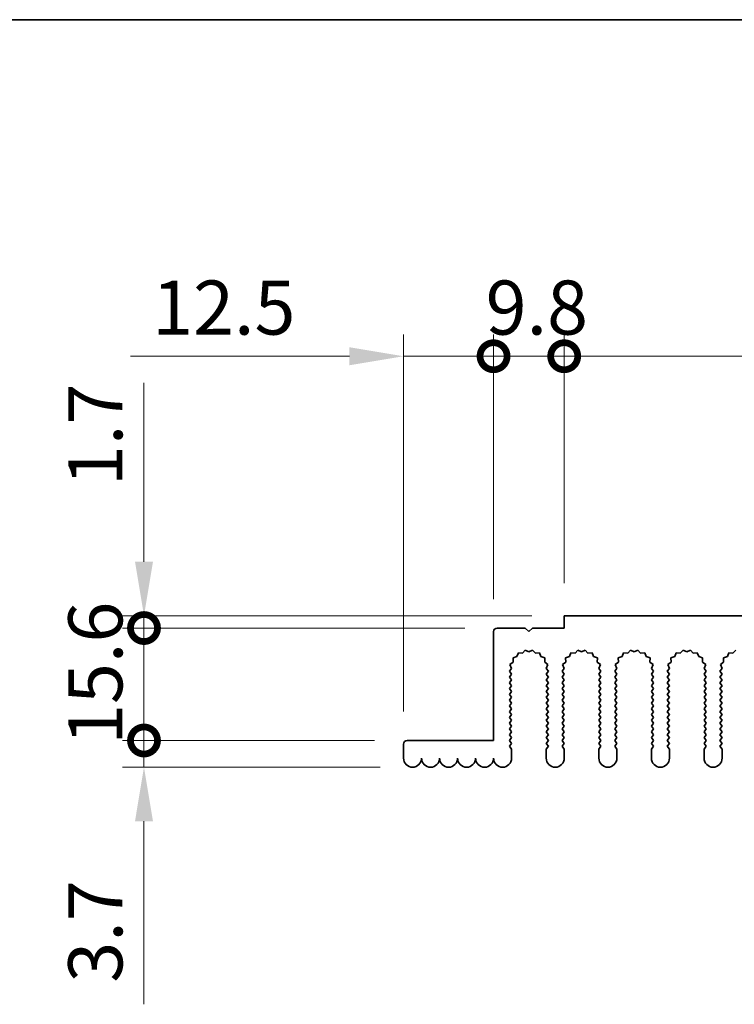
# Model space of a CAD drawing. Units: millimetres. Extents: x 0 to 8642, y 0 to 1405.
# Drawn here: x 4131 to 4230, y 706 to 843 of the extents above; entities that cross this region are included whole.
import ezdxf

# ---------------------------------------------------------------- set-up
doc = ezdxf.new("R2010")
doc.units = ezdxf.units.MM
doc.header["$LTSCALE"] = 5
doc.layers.get('Defpoints').update_dxf_attribs({"lineweight": 25})
for name, color, linetype, lineweight in [('Border (ISO)', 7, 'Continuous', 35), ('Dimension (ISO)', 7, 'Continuous', 18), ('Dimension (ISO) @ 1', 7, 'Continuous', 18), ('Visible (ISO)', 7, 'Continuous', 35)]:
    doc.layers.add(name, color=color, linetype=linetype, lineweight=lineweight)
doc.styles.add('Note Text (TK)', font='MS PGothic.ttf')
doc.dimstyles.new('Default - Method 1b (TK)', dxfattribs={"dimscale": 5, "dimtxt": 2.5, "dimasz": 2.5, "dimexe": 1, "dimexo": 1.5, "dimgap": 1, "dimtad": 1, "dimtoh": 1, "dimrnd": 1e-08, "dimdsep": 46, "dimtxsty": 'Note Text (TK)', "dimcen": 0.09, "dimdle": 5, "dimclrd": 100, "dimclre": 100, "dimclrt": 7, "dimadec": 1, "dimazin": 1, "dimtfac": 1, "dimtmove": 0, "dimatfit": 3, "dimfxl": 0, "dimtolj": 1, "dimlwd": -1, "dimlwe": -1, "dimarcsym": 0})

# ---------------------------------------------------------------- blocks, each defined once
blk = doc.blocks.new('図面枠 tk図枠')
at = {"layer": 'Border (ISO)'}
blk.add_line((14.5, 289), (405.5, 289), dxfattribs=at)
blk = doc.blocks.new('_DotSmall')
at = {"color": 0, "linetype": 'ByBlock', "const_width": 0.5}
blk.add_lwpolyline([(-0.0625, 0, 1), (0.0625, 0, 1)], format="xyb", close=True, dxfattribs=at)
blk = doc.blocks.new('*D63')
at = {"layer": 'Defpoints', "color": 0, "transparency": 16777216}
for p in [(4196.7, 796.32), (4196.7, 758.12), (4184.2, 742.52)]:
    blk.add_point(p, dxfattribs=at)
at = {"layer": 'Dimension (ISO)', "color": 100, "transparency": 16777216}
for p, q in [((4184.2, 747.02), (4184.2, 799.32)), ((4196.7, 762.62), (4196.7, 799.32)), ((4176.7, 796.32), (4146.33, 796.32)), ((4196.7, 796.32), (4184.2, 796.32)), ((4196.7, 796.32), (4211.7, 796.32))]:
    blk.add_line(p, q, dxfattribs=at)
blk.add_solid([(4176.7, 797.57), (4176.7, 795.07), (4184.2, 796.32)], dxfattribs=at)
at = {"layer": 'Dimension (ISO)', "color": 100, "transparency": 16777216, "xscale": 7.5, "yscale": 7.5, "zscale": 7.5, "rotation": 180}
blk.add_blockref('_DotSmall', (4196.7, 796.32), dxfattribs=at)
at = {"layer": 'Dimension (ISO)', "color": 7, "transparency": 16777216, "insert": (4149.33, 803.07), "char_height": 7.5, "attachment_point": 4, "style": 'Note Text (TK)'}
blk.add_mtext('\\A1;12.5', dxfattribs=at)
blk = doc.blocks.new('*D64')
at = {"layer": 'Defpoints', "color": 0, "transparency": 16777216}
for p in [(4206.5, 796.32), (4206.5, 760.32), (4196.7, 758.12)]:
    blk.add_point(p, dxfattribs=at)
at = {"layer": 'Dimension (ISO)', "color": 100, "transparency": 16777216}
for p, q in [((4196.7, 762.62), (4196.7, 799.32)), ((4206.5, 764.82), (4206.5, 799.32)), ((4196.7, 796.32), (4206.5, 796.32))]:
    blk.add_line(p, q, dxfattribs=at)
at = {"layer": 'Dimension (ISO)', "color": 100, "transparency": 16777216, "xscale": 7.5, "yscale": 7.5, "zscale": 7.5, "rotation": 180}
blk.add_blockref('_DotSmall', (4196.7, 796.32), dxfattribs=at)
at = {"layer": 'Dimension (ISO)', "color": 100, "transparency": 16777216, "xscale": 7.5, "yscale": 7.5, "zscale": 7.5}
blk.add_blockref('_DotSmall', (4206.5, 796.32), dxfattribs=at)
at = {"layer": 'Dimension (ISO)', "color": 7, "transparency": 16777216, "insert": (4195.6, 803.07), "char_height": 7.5, "attachment_point": 4, "style": 'Note Text (TK)'}
blk.add_mtext('\\A1;9.8', dxfattribs=at)
blk = doc.blocks.new('*D65')
at = {"layer": 'Defpoints', "color": 0, "transparency": 16777216}
for p in [(4386.5, 796.32), (4206.5, 760.32), (4386.5, 760.32)]:
    blk.add_point(p, dxfattribs=at)
at = {"layer": 'Dimension (ISO)', "color": 100, "transparency": 16777216}
for p, q in [((4206.5, 764.82), (4206.5, 799.32)), ((4386.5, 764.82), (4386.5, 799.32)), ((4206.5, 796.32), (4386.5, 796.32))]:
    blk.add_line(p, q, dxfattribs=at)
at = {"layer": 'Dimension (ISO)', "color": 100, "transparency": 16777216, "xscale": 7.5, "yscale": 7.5, "zscale": 7.5, "rotation": 180}
blk.add_blockref('_DotSmall', (4206.5, 796.32), dxfattribs=at)
at = {"layer": 'Dimension (ISO)', "color": 100, "transparency": 16777216, "xscale": 7.5, "yscale": 7.5, "zscale": 7.5}
blk.add_blockref('_DotSmall', (4386.5, 796.32), dxfattribs=at)
at = {"layer": 'Dimension (ISO)', "color": 7, "transparency": 16777216, "insert": (4289.12, 803.07), "char_height": 7.5, "attachment_point": 4, "style": 'Note Text (TK)'}
blk.add_mtext('\\A1;180', dxfattribs=at)
blk = doc.blocks.new('*D48')
at = {"layer": 'Defpoints', "color": 0, "transparency": 16777216}
for p in [(4184.7, 743.02), (4148.2, 739.32), (4185.45, 739.32)]:
    blk.add_point(p, dxfattribs=at)
at = {"layer": 'Dimension (ISO)', "color": 100, "transparency": 16777216}
for p, q in [((4148.2, 743.02), (4148.2, 750.52)), ((4180.2, 743.02), (4145.2, 743.02)), ((4148.2, 743.02), (4148.2, 739.32)), ((4180.95, 739.32), (4145.2, 739.32)), ((4148.2, 731.82), (4148.2, 706.43))]:
    blk.add_line(p, q, dxfattribs=at)
blk.add_solid([(4146.95, 731.82), (4149.45, 731.82), (4148.2, 739.32)], dxfattribs=at)
at = {"layer": 'Dimension (ISO)', "color": 100, "transparency": 16777216, "xscale": 7.5, "yscale": 7.5, "zscale": 7.5, "rotation": 270}
blk.add_blockref('_DotSmall', (4148.2, 743.02), dxfattribs=at)
at = {"layer": 'Dimension (ISO)', "color": 7, "transparency": 16777216, "insert": (4141.45, 709.43), "char_height": 7.5, "attachment_point": 4, "rotation": 90, "style": 'Note Text (TK)'}
blk.add_mtext('\\A1;3.7', dxfattribs=at)
blk = doc.blocks.new('*D49')
at = {"layer": 'Defpoints', "color": 0, "transparency": 16777216}
for p in [(4197.2, 758.62), (4148.2, 743.02), (4184.7, 743.02)]:
    blk.add_point(p, dxfattribs=at)
at = {"layer": 'Dimension (ISO)', "color": 100, "transparency": 16777216}
for p, q in [((4192.7, 758.62), (4145.2, 758.62)), ((4148.2, 758.62), (4148.2, 743.02)), ((4180.2, 743.02), (4145.2, 743.02))]:
    blk.add_line(p, q, dxfattribs=at)
at = {"layer": 'Dimension (ISO)', "color": 100, "transparency": 16777216, "xscale": 7.5, "yscale": 7.5, "zscale": 7.5}
for p, rotation in [((4148.2, 758.62), 90), ((4148.2, 743.02), 270)]:
    blk.add_blockref('_DotSmall', p, dxfattribs=dict(at, rotation=rotation))
at = {"layer": 'Dimension (ISO)', "color": 7, "transparency": 16777216, "insert": (4141.45, 742.4), "char_height": 7.5, "attachment_point": 4, "rotation": 90, "style": 'Note Text (TK)'}
blk.add_mtext('\\A1;15.6', dxfattribs=at)
blk = doc.blocks.new('*D50')
at = {"layer": 'Defpoints', "color": 0, "transparency": 16777216}
for p in [(4206.5, 760.32), (4148.2, 758.62), (4197.2, 758.62)]:
    blk.add_point(p, dxfattribs=at)
at = {"layer": 'Dimension (ISO)', "color": 100, "transparency": 16777216}
for p, q in [((4148.2, 767.82), (4148.2, 792.61)), ((4202, 760.32), (4145.2, 760.32)), ((4148.2, 758.62), (4148.2, 760.32)), ((4192.7, 758.62), (4145.2, 758.62)), ((4148.2, 758.62), (4148.2, 743.62))]:
    blk.add_line(p, q, dxfattribs=at)
blk.add_solid([(4146.95, 767.82), (4149.45, 767.82), (4148.2, 760.32)], dxfattribs=at)
at = {"layer": 'Dimension (ISO)', "color": 100, "transparency": 16777216, "xscale": 7.5, "yscale": 7.5, "zscale": 7.5, "rotation": 90}
blk.add_blockref('_DotSmall', (4148.2, 758.62), dxfattribs=at)
at = {"layer": 'Dimension (ISO)', "color": 7, "transparency": 16777216, "insert": (4141.45, 778.32), "char_height": 7.5, "attachment_point": 4, "rotation": 90, "style": 'Note Text (TK)'}
blk.add_mtext('\\A1;1.7', dxfattribs=at)

msp = doc.modelspace()

# ---------------------------------------------------------------- linework, layer by layer
at = {"layer": 'Visible (ISO)'}
for p, q in [((4206.5038, 760.3165), (4386.5038, 760.3165)), ((4206.5038, 758.6165), (4206.5038, 760.3165)), ((4196.7038, 743.0165), (4196.7038, 758.1165)), ((4197.2038, 758.6165), (4201.1038, 758.6165)), ((4201.1038, 758.6165), (4201.6038, 758.1165)), ((4201.6038, 758.1165), (4202.1038, 758.6165)), ((4202.1038, 758.6165), (4206.5038, 758.6165)), ((4201.0913, 755.5674), (4200.7092, 755.1435)), ((4201.6038, 755.3165), (4201.0913, 755.5674)), ((4202.1164, 755.5674), (4201.6038, 755.3165)), ((4202.4984, 755.1435), (4202.1164, 755.5674)), ((4208.3913, 755.5674), (4208.0092, 755.1435)), ((4208.9038, 755.3165), (4208.3913, 755.5674)), ((4209.4164, 755.5674), (4208.9038, 755.3165)), ((4209.7984, 755.1435), (4209.4164, 755.5674)), ((4215.6913, 755.5674), (4215.3092, 755.1435)), ((4216.2038, 755.3165), (4215.6913, 755.5674)), ((4216.7164, 755.5674), (4216.2038, 755.3165)), ((4217.0984, 755.1435), (4216.7164, 755.5674)), ((4222.9913, 755.5674), (4222.6092, 755.1435)), ((4223.5038, 755.3165), (4222.9913, 755.5674)), ((4224.0164, 755.5674), (4223.5038, 755.3165)), ((4224.3984, 755.1435), (4224.0164, 755.5674)), ((4230.2913, 755.5674), (4229.9092, 755.1435)), ((4199.4172, 753.9058), (4198.9773, 753.5423)), ((4199.9436, 754.6496), (4199.3999, 754.4762)), ((4199.3999, 754.4762), (4199.4172, 753.9058)), ((4200.1401, 755.1853), (4199.9436, 754.6496)), ((4200.7092, 755.1435), (4200.1401, 755.1853)), ((4203.0676, 755.1853), (4202.4984, 755.1435)), ((4203.2641, 754.6496), (4203.0676, 755.1853)), ((4203.8078, 754.4762), (4203.2641, 754.6496)), ((4203.7904, 753.9058), (4203.8078, 754.4762)), ((4204.2303, 753.5423), (4203.7904, 753.9058)), ((4206.7172, 753.9058), (4206.2773, 753.5423)), ((4207.2436, 754.6496), (4206.6999, 754.4762)), ((4206.6999, 754.4762), (4206.7172, 753.9058)), ((4207.4401, 755.1853), (4207.2436, 754.6496)), ((4208.0092, 755.1435), (4207.4401, 755.1853)), ((4210.3676, 755.1853), (4209.7984, 755.1435)), ((4210.5641, 754.6496), (4210.3676, 755.1853)), ((4211.1078, 754.4762), (4210.5641, 754.6496)), ((4211.0904, 753.9058), (4211.1078, 754.4762)), ((4211.5303, 753.5423), (4211.0904, 753.9058)), ((4214.0172, 753.9058), (4213.5773, 753.5423)), ((4214.5436, 754.6496), (4213.9999, 754.4762)), ((4213.9999, 754.4762), (4214.0172, 753.9058)), ((4214.7401, 755.1853), (4214.5436, 754.6496)), ((4215.3092, 755.1435), (4214.7401, 755.1853)), ((4217.6676, 755.1853), (4217.0984, 755.1435)), ((4217.8641, 754.6496), (4217.6676, 755.1853)), ((4218.4078, 754.4762), (4217.8641, 754.6496)), ((4218.3904, 753.9058), (4218.4078, 754.4762)), ((4218.8303, 753.5423), (4218.3904, 753.9058)), ((4221.3172, 753.9058), (4220.8773, 753.5423)), ((4221.8436, 754.6496), (4221.2999, 754.4762)), ((4221.2999, 754.4762), (4221.3172, 753.9058)), ((4222.0401, 755.1853), (4221.8436, 754.6496)), ((4222.6092, 755.1435), (4222.0401, 755.1853)), ((4224.9676, 755.1853), (4224.3984, 755.1435)), ((4225.1641, 754.6496), (4224.9676, 755.1853)), ((4225.7078, 754.4762), (4225.1641, 754.6496)), ((4225.6904, 753.9058), (4225.7078, 754.4762)), ((4226.1303, 753.5423), (4225.6904, 753.9058)), ((4228.6172, 753.9058), (4228.1773, 753.5423)), ((4229.1436, 754.6496), (4228.5999, 754.4762)), ((4228.5999, 754.4762), (4228.6172, 753.9058)), ((4229.3401, 755.1853), (4229.1436, 754.6496)), ((4229.9092, 755.1435), (4229.3401, 755.1853)), ((4199.206, 753.0194), (4198.9038, 752.6165)), ((4198.9038, 752.6165), (4199.2038, 752.2165)), ((4198.9773, 753.5423), (4199.206, 753.0194)), ((4204.0016, 753.0194), (4204.2303, 753.5423)), ((4204.3038, 752.6165), (4204.0016, 753.0194)), ((4204.0038, 752.2165), (4204.3038, 752.6165)), ((4206.506, 753.0194), (4206.2038, 752.6165)), ((4206.2038, 752.6165), (4206.5038, 752.2165)), ((4206.2773, 753.5423), (4206.506, 753.0194)), ((4211.3016, 753.0194), (4211.5303, 753.5423)), ((4211.6038, 752.6165), (4211.3016, 753.0194)), ((4211.3038, 752.2165), (4211.6038, 752.6165)), ((4213.806, 753.0194), (4213.5038, 752.6165)), ((4213.5038, 752.6165), (4213.8038, 752.2165)), ((4213.5773, 753.5423), (4213.806, 753.0194)), ((4218.6016, 753.0194), (4218.8303, 753.5423)), ((4218.9038, 752.6165), (4218.6016, 753.0194)), ((4218.6038, 752.2165), (4218.9038, 752.6165)), ((4221.106, 753.0194), (4220.8038, 752.6165)), ((4220.8038, 752.6165), (4221.1038, 752.2165)), ((4220.8773, 753.5423), (4221.106, 753.0194)), ((4225.9016, 753.0194), (4226.1303, 753.5423)), ((4226.2038, 752.6165), (4225.9016, 753.0194)), ((4225.9038, 752.2165), (4226.2038, 752.6165)), ((4228.406, 753.0194), (4228.1038, 752.6165)), ((4228.1038, 752.6165), (4228.4038, 752.2165)), ((4228.1773, 753.5423), (4228.406, 753.0194)), ((4199.2038, 752.2165), (4198.9038, 751.8165)), ((4198.9038, 751.8165), (4199.2038, 751.4165)), ((4199.2038, 751.4165), (4198.9038, 751.0165)), ((4204.3038, 751.8165), (4204.0038, 752.2165)), ((4204.0038, 751.4165), (4204.3038, 751.8165)), ((4204.3038, 751.0165), (4204.0038, 751.4165)), ((4206.5038, 752.2165), (4206.2038, 751.8165)), ((4206.2038, 751.8165), (4206.5038, 751.4165)), ((4206.5038, 751.4165), (4206.2038, 751.0165)), ((4211.6038, 751.8165), (4211.3038, 752.2165)), ((4211.3038, 751.4165), (4211.6038, 751.8165)), ((4211.6038, 751.0165), (4211.3038, 751.4165)), ((4213.8038, 752.2165), (4213.5038, 751.8165)), ((4213.5038, 751.8165), (4213.8038, 751.4165)), ((4213.8038, 751.4165), (4213.5038, 751.0165)), ((4218.9038, 751.8165), (4218.6038, 752.2165)), ((4218.6038, 751.4165), (4218.9038, 751.8165)), ((4218.9038, 751.0165), (4218.6038, 751.4165)), ((4221.1038, 752.2165), (4220.8038, 751.8165)), ((4220.8038, 751.8165), (4221.1038, 751.4165)), ((4221.1038, 751.4165), (4220.8038, 751.0165)), ((4226.2038, 751.8165), (4225.9038, 752.2165)), ((4225.9038, 751.4165), (4226.2038, 751.8165)), ((4226.2038, 751.0165), (4225.9038, 751.4165)), ((4228.4038, 752.2165), (4228.1038, 751.8165)), ((4228.1038, 751.8165), (4228.4038, 751.4165)), ((4228.4038, 751.4165), (4228.1038, 751.0165)), ((4198.9038, 751.0165), (4199.2038, 750.6165)), ((4199.2038, 750.6165), (4198.9038, 750.2165)), ((4198.9038, 750.2165), (4199.2038, 749.8165)), ((4199.2038, 749.8165), (4198.9038, 749.4165)), ((4204.0038, 750.6165), (4204.3038, 751.0165)), ((4204.3038, 750.2165), (4204.0038, 750.6165)), ((4204.0038, 749.8165), (4204.3038, 750.2165)), ((4204.3038, 749.4165), (4204.0038, 749.8165)), ((4206.2038, 751.0165), (4206.5038, 750.6165)), ((4206.5038, 750.6165), (4206.2038, 750.2165)), ((4206.2038, 750.2165), (4206.5038, 749.8165)), ((4206.5038, 749.8165), (4206.2038, 749.4165)), ((4211.3038, 750.6165), (4211.6038, 751.0165)), ((4211.6038, 750.2165), (4211.3038, 750.6165)), ((4211.3038, 749.8165), (4211.6038, 750.2165)), ((4211.6038, 749.4165), (4211.3038, 749.8165)), ((4213.5038, 751.0165), (4213.8038, 750.6165)), ((4213.8038, 750.6165), (4213.5038, 750.2165)), ((4213.5038, 750.2165), (4213.8038, 749.8165)), ((4213.8038, 749.8165), (4213.5038, 749.4165)), ((4218.6038, 750.6165), (4218.9038, 751.0165)), ((4218.9038, 750.2165), (4218.6038, 750.6165)), ((4218.6038, 749.8165), (4218.9038, 750.2165)), ((4218.9038, 749.4165), (4218.6038, 749.8165)), ((4220.8038, 751.0165), (4221.1038, 750.6165)), ((4221.1038, 750.6165), (4220.8038, 750.2165)), ((4220.8038, 750.2165), (4221.1038, 749.8165)), ((4221.1038, 749.8165), (4220.8038, 749.4165)), ((4225.9038, 750.6165), (4226.2038, 751.0165)), ((4226.2038, 750.2165), (4225.9038, 750.6165)), ((4225.9038, 749.8165), (4226.2038, 750.2165)), ((4226.2038, 749.4165), (4225.9038, 749.8165)), ((4228.1038, 751.0165), (4228.4038, 750.6165)), ((4228.4038, 750.6165), (4228.1038, 750.2165)), ((4228.1038, 750.2165), (4228.4038, 749.8165)), ((4228.4038, 749.8165), (4228.1038, 749.4165)), ((4198.9038, 749.4165), (4199.2038, 749.0165)), ((4199.2038, 749.0165), (4198.9038, 748.6165)), ((4198.9038, 748.6165), (4199.2038, 748.2165)), ((4204.0038, 749.0165), (4204.3038, 749.4165)), ((4204.3038, 748.6165), (4204.0038, 749.0165)), ((4204.0038, 748.2165), (4204.3038, 748.6165)), ((4206.2038, 749.4165), (4206.5038, 749.0165)), ((4206.5038, 749.0165), (4206.2038, 748.6165)), ((4206.2038, 748.6165), (4206.5038, 748.2165)), ((4211.3038, 749.0165), (4211.6038, 749.4165)), ((4211.6038, 748.6165), (4211.3038, 749.0165)), ((4211.3038, 748.2165), (4211.6038, 748.6165)), ((4213.5038, 749.4165), (4213.8038, 749.0165)), ((4213.8038, 749.0165), (4213.5038, 748.6165)), ((4213.5038, 748.6165), (4213.8038, 748.2165)), ((4218.6038, 749.0165), (4218.9038, 749.4165)), ((4218.9038, 748.6165), (4218.6038, 749.0165)), ((4218.6038, 748.2165), (4218.9038, 748.6165)), ((4220.8038, 749.4165), (4221.1038, 749.0165)), ((4221.1038, 749.0165), (4220.8038, 748.6165)), ((4220.8038, 748.6165), (4221.1038, 748.2165)), ((4225.9038, 749.0165), (4226.2038, 749.4165)), ((4226.2038, 748.6165), (4225.9038, 749.0165)), ((4225.9038, 748.2165), (4226.2038, 748.6165)), ((4228.1038, 749.4165), (4228.4038, 749.0165)), ((4228.4038, 749.0165), (4228.1038, 748.6165)), ((4228.1038, 748.6165), (4228.4038, 748.2165)), ((4199.2038, 748.2165), (4198.9038, 747.8165)), ((4198.9038, 747.8165), (4199.2038, 747.4165)), ((4199.2038, 747.4165), (4198.9038, 747.0165)), ((4204.3038, 747.8165), (4204.0038, 748.2165)), ((4204.0038, 747.4165), (4204.3038, 747.8165)), ((4204.3038, 747.0165), (4204.0038, 747.4165)), ((4206.5038, 748.2165), (4206.2038, 747.8165)), ((4206.2038, 747.8165), (4206.5038, 747.4165)), ((4206.5038, 747.4165), (4206.2038, 747.0165)), ((4211.6038, 747.8165), (4211.3038, 748.2165)), ((4211.3038, 747.4165), (4211.6038, 747.8165)), ((4211.6038, 747.0165), (4211.3038, 747.4165)), ((4213.8038, 748.2165), (4213.5038, 747.8165)), ((4213.5038, 747.8165), (4213.8038, 747.4165)), ((4213.8038, 747.4165), (4213.5038, 747.0165)), ((4218.9038, 747.8165), (4218.6038, 748.2165)), ((4218.6038, 747.4165), (4218.9038, 747.8165)), ((4218.9038, 747.0165), (4218.6038, 747.4165)), ((4221.1038, 748.2165), (4220.8038, 747.8165)), ((4220.8038, 747.8165), (4221.1038, 747.4165)), ((4221.1038, 747.4165), (4220.8038, 747.0165)), ((4226.2038, 747.8165), (4225.9038, 748.2165)), ((4225.9038, 747.4165), (4226.2038, 747.8165)), ((4226.2038, 747.0165), (4225.9038, 747.4165)), ((4228.4038, 748.2165), (4228.1038, 747.8165)), ((4228.1038, 747.8165), (4228.4038, 747.4165)), ((4228.4038, 747.4165), (4228.1038, 747.0165)), ((4198.9038, 747.0165), (4199.2038, 746.6165)), ((4199.2038, 746.6165), (4198.9038, 746.2165)), ((4198.9038, 746.2165), (4199.2038, 745.8165)), ((4199.2038, 745.8165), (4198.9038, 745.4165)), ((4204.0038, 746.6165), (4204.3038, 747.0165)), ((4204.3038, 746.2165), (4204.0038, 746.6165)), ((4204.0038, 745.8165), (4204.3038, 746.2165)), ((4204.3038, 745.4165), (4204.0038, 745.8165)), ((4206.2038, 747.0165), (4206.5038, 746.6165)), ((4206.5038, 746.6165), (4206.2038, 746.2165)), ((4206.2038, 746.2165), (4206.5038, 745.8165)), ((4206.5038, 745.8165), (4206.2038, 745.4165)), ((4211.3038, 746.6165), (4211.6038, 747.0165)), ((4211.6038, 746.2165), (4211.3038, 746.6165)), ((4211.3038, 745.8165), (4211.6038, 746.2165)), ((4211.6038, 745.4165), (4211.3038, 745.8165)), ((4213.5038, 747.0165), (4213.8038, 746.6165)), ((4213.8038, 746.6165), (4213.5038, 746.2165)), ((4213.5038, 746.2165), (4213.8038, 745.8165)), ((4213.8038, 745.8165), (4213.5038, 745.4165)), ((4218.6038, 746.6165), (4218.9038, 747.0165)), ((4218.9038, 746.2165), (4218.6038, 746.6165)), ((4218.6038, 745.8165), (4218.9038, 746.2165)), ((4218.9038, 745.4165), (4218.6038, 745.8165)), ((4220.8038, 747.0165), (4221.1038, 746.6165)), ((4221.1038, 746.6165), (4220.8038, 746.2165)), ((4220.8038, 746.2165), (4221.1038, 745.8165)), ((4221.1038, 745.8165), (4220.8038, 745.4165)), ((4225.9038, 746.6165), (4226.2038, 747.0165)), ((4226.2038, 746.2165), (4225.9038, 746.6165)), ((4225.9038, 745.8165), (4226.2038, 746.2165)), ((4226.2038, 745.4165), (4225.9038, 745.8165)), ((4228.1038, 747.0165), (4228.4038, 746.6165)), ((4228.4038, 746.6165), (4228.1038, 746.2165)), ((4228.1038, 746.2165), (4228.4038, 745.8165)), ((4228.4038, 745.8165), (4228.1038, 745.4165)), ((4198.9038, 745.4165), (4199.2038, 745.0165)), ((4199.2038, 745.0165), (4198.9038, 744.6165)), ((4198.9038, 744.6165), (4199.2038, 744.2165)), ((4204.0038, 745.0165), (4204.3038, 745.4165)), ((4204.3038, 744.6165), (4204.0038, 745.0165)), ((4204.0038, 744.2165), (4204.3038, 744.6165)), ((4206.2038, 745.4165), (4206.5038, 745.0165)), ((4206.5038, 745.0165), (4206.2038, 744.6165)), ((4206.2038, 744.6165), (4206.5038, 744.2165)), ((4211.3038, 745.0165), (4211.6038, 745.4165)), ((4211.6038, 744.6165), (4211.3038, 745.0165)), ((4211.3038, 744.2165), (4211.6038, 744.6165)), ((4213.5038, 745.4165), (4213.8038, 745.0165)), ((4213.8038, 745.0165), (4213.5038, 744.6165)), ((4213.5038, 744.6165), (4213.8038, 744.2165)), ((4218.6038, 745.0165), (4218.9038, 745.4165)), ((4218.9038, 744.6165), (4218.6038, 745.0165)), ((4218.6038, 744.2165), (4218.9038, 744.6165)), ((4220.8038, 745.4165), (4221.1038, 745.0165)), ((4221.1038, 745.0165), (4220.8038, 744.6165)), ((4220.8038, 744.6165), (4221.1038, 744.2165)), ((4225.9038, 745.0165), (4226.2038, 745.4165)), ((4226.2038, 744.6165), (4225.9038, 745.0165)), ((4225.9038, 744.2165), (4226.2038, 744.6165)), ((4228.1038, 745.4165), (4228.4038, 745.0165)), ((4228.4038, 745.0165), (4228.1038, 744.6165)), ((4228.1038, 744.6165), (4228.4038, 744.2165)), ((4184.7038, 743.0165), (4196.7038, 743.0165)), ((4199.2038, 744.2165), (4198.9038, 743.8165)), ((4198.9038, 743.8165), (4199.2038, 743.4165)), ((4199.2038, 743.4165), (4198.9038, 743.0165)), ((4198.9038, 743.0165), (4199.2038, 742.6165)), ((4204.3038, 743.8165), (4204.0038, 744.2165)), ((4204.0038, 743.4165), (4204.3038, 743.8165)), ((4204.3038, 743.0165), (4204.0038, 743.4165)), ((4204.0038, 742.6165), (4204.3038, 743.0165)), ((4206.5038, 744.2165), (4206.2038, 743.8165)), ((4206.2038, 743.8165), (4206.5038, 743.4165)), ((4206.5038, 743.4165), (4206.2038, 743.0165)), ((4206.2038, 743.0165), (4206.5038, 742.6165)), ((4211.6038, 743.8165), (4211.3038, 744.2165)), ((4211.3038, 743.4165), (4211.6038, 743.8165)), ((4211.6038, 743.0165), (4211.3038, 743.4165)), ((4211.3038, 742.6165), (4211.6038, 743.0165)), ((4213.8038, 744.2165), (4213.5038, 743.8165)), ((4213.5038, 743.8165), (4213.8038, 743.4165)), ((4213.8038, 743.4165), (4213.5038, 743.0165)), ((4213.5038, 743.0165), (4213.8038, 742.6165)), ((4218.9038, 743.8165), (4218.6038, 744.2165)), ((4218.6038, 743.4165), (4218.9038, 743.8165)), ((4218.9038, 743.0165), (4218.6038, 743.4165)), ((4218.6038, 742.6165), (4218.9038, 743.0165)), ((4221.1038, 744.2165), (4220.8038, 743.8165)), ((4220.8038, 743.8165), (4221.1038, 743.4165)), ((4221.1038, 743.4165), (4220.8038, 743.0165)), ((4220.8038, 743.0165), (4221.1038, 742.6165)), ((4226.2038, 743.8165), (4225.9038, 744.2165)), ((4225.9038, 743.4165), (4226.2038, 743.8165)), ((4226.2038, 743.0165), (4225.9038, 743.4165)), ((4225.9038, 742.6165), (4226.2038, 743.0165)), ((4228.4038, 744.2165), (4228.1038, 743.8165)), ((4228.1038, 743.8165), (4228.4038, 743.4165)), ((4228.4038, 743.4165), (4228.1038, 743.0165)), ((4228.1038, 743.0165), (4228.4038, 742.6165)), ((4184.2038, 740.5665), (4184.2038, 742.5165)), ((4199.2038, 742.6165), (4198.9038, 742.2165)), ((4198.9038, 742.2165), (4199.2038, 741.8165)), ((4199.2038, 741.8165), (4199.2038, 740.5665)), ((4204.3038, 742.2165), (4204.0038, 742.6165)), ((4204.0038, 741.8165), (4204.3038, 742.2165)), ((4204.0038, 740.5665), (4204.0038, 741.8165)), ((4206.5038, 742.6165), (4206.2038, 742.2165)), ((4206.2038, 742.2165), (4206.5038, 741.8165)), ((4206.5038, 741.8165), (4206.5038, 740.5665)), ((4211.6038, 742.2165), (4211.3038, 742.6165)), ((4211.3038, 741.8165), (4211.6038, 742.2165)), ((4211.3038, 740.5665), (4211.3038, 741.8165)), ((4213.8038, 742.6165), (4213.5038, 742.2165)), ((4213.5038, 742.2165), (4213.8038, 741.8165)), ((4213.8038, 741.8165), (4213.8038, 740.5665)), ((4218.9038, 742.2165), (4218.6038, 742.6165)), ((4218.6038, 741.8165), (4218.9038, 742.2165)), ((4218.6038, 740.5665), (4218.6038, 741.8165)), ((4221.1038, 742.6165), (4220.8038, 742.2165)), ((4220.8038, 742.2165), (4221.1038, 741.8165)), ((4221.1038, 741.8165), (4221.1038, 740.5665)), ((4226.2038, 742.2165), (4225.9038, 742.6165)), ((4225.9038, 741.8165), (4226.2038, 742.2165)), ((4225.9038, 740.5665), (4225.9038, 741.8165)), ((4228.4038, 742.6165), (4228.1038, 742.2165)), ((4228.1038, 742.2165), (4228.4038, 741.8165)), ((4228.4038, 741.8165), (4228.4038, 740.5665))]:
    msp.add_line(p, q, dxfattribs=at)
for centre, radius, start, end in [((4197.2038, 758.1165), 0.5, 90, 180), ((4184.7038, 742.5165), 0.5, 90, 180), ((4185.4538, 740.5665), 1.25, 180, 0), ((4187.9538, 740.5665), 1.25, 180, 0), ((4190.4538, 740.5665), 1.25, 180, 0), ((4192.9538, 740.5665), 1.25, 180, 0), ((4195.4538, 740.5665), 1.25, 180, 0), ((4197.9538, 740.5665), 1.25, 180, 0), ((4205.2538, 740.5665), 1.25, 180, 0), ((4212.5538, 740.5665), 1.25, 180, 0), ((4219.8538, 740.5665), 1.25, 180, 0), ((4227.1538, 740.5665), 1.25, 180, 0)]:
    msp.add_arc(centre, radius, start, end, dxfattribs=at)

# ---------------------------------------------------------------- block references
at = {"xscale": 3, "yscale": 3, "zscale": 3}
msp.add_blockref('図面枠 tk図枠', (3886.5, -24), dxfattribs=at)

# ---------------------------------------------------------------- dimensions: what is measured, and where the dimension line sits
at = {"layer": 'Dimension (ISO) @ 1', "color": 100, "true_color": 0x00ff3f}
for base, p1, p2, angle, override, picture, middle in [((4196.7038, 796.3165), (4184.2038, 742.5165), (4196.7038, 758.1165), 180, {"dimscale": 1, "dimtxt": 7.5, "dimasz": 7.5, "dimexe": 3, "dimexo": 4.5, "dimgap": 3, "dimtoh": 0, "dimdec": 2, "dimblk2": 'DotSmall', "dimsah": 1, "dimcen": 0.27, "dimdle": 0, "dimtol": 0, "dimlim": 0, "dimtp": 0, "dimtm": 0, "dimtdec": 2, "dimtix": 0, "dimtofl": 1, "dimtmove": 0, "dimatfit": 1}, '*D63', (4157.7663, 796.3165)), ((4206.5038, 796.3165), (4196.7038, 758.1165), (4206.5038, 760.3165), 180, {"dimscale": 1, "dimtxt": 7.5, "dimasz": 7.5, "dimexe": 3, "dimexo": 4.5, "dimgap": 3, "dimtoh": 0, "dimdec": 2, "dimblk1": 'DotSmall', "dimblk2": 'DotSmall', "dimsah": 1, "dimcen": 0.27, "dimdle": 0, "dimtol": 0, "dimlim": 0, "dimtp": 0, "dimtm": 0, "dimtdec": 2, "dimtix": 0, "dimtofl": 1, "dimtmove": 0, "dimatfit": 1}, '*D64', (4201.6038, 796.3165)), ((4386.5038, 796.3165), (4206.5038, 760.3165), (4386.5038, 760.3165), 180, {"dimscale": 1, "dimtxt": 7.5, "dimasz": 7.5, "dimexe": 3, "dimexo": 4.5, "dimgap": 3, "dimtoh": 0, "dimdec": 2, "dimblk1": 'DotSmall', "dimblk2": 'DotSmall', "dimsah": 1, "dimcen": 0.27, "dimdle": 0, "dimtol": 0, "dimlim": 0, "dimtp": 0, "dimtm": 0, "dimtdec": 2, "dimtix": 0, "dimtofl": 0, "dimtmove": 0, "dimatfit": 1}, '*D65', (4296.5338, 796.3165)), ((4148.2038, 758.6165), (4206.5038, 760.3165), (4197.2038, 758.6165), 90, {"dimscale": 1, "dimtxt": 7.5, "dimasz": 7.5, "dimexe": 3, "dimexo": 4.5, "dimgap": 3, "dimtoh": 0, "dimdec": 2, "dimblk2": 'DotSmall', "dimsah": 1, "dimcen": 0.27, "dimdle": 0, "dimtol": 0, "dimlim": 0, "dimtp": 0, "dimtm": 0, "dimtdec": 2, "dimtix": 0, "dimtofl": 1, "dimtmove": 0, "dimatfit": 1}, '*D50', (4148.2038, 783.9628)), ((4148.2038, 743.0165), (4197.2038, 758.6165), (4184.7038, 743.0165), 90, {"dimscale": 1, "dimtxt": 7.5, "dimasz": 7.5, "dimexe": 3, "dimexo": 4.5, "dimgap": 3, "dimtoh": 0, "dimdec": 2, "dimblk1": 'DotSmall', "dimblk2": 'DotSmall', "dimsah": 1, "dimcen": 0.27, "dimdle": 0, "dimtol": 0, "dimlim": 0, "dimtp": 0, "dimtm": 0, "dimtdec": 2, "dimtix": 0, "dimtofl": 1, "dimtmove": 0, "dimatfit": 1}, '*D49', (4148.2038, 750.8165)), ((4148.2038, 739.3165), (4184.7038, 743.0165), (4185.4538, 739.3165), 90, {"dimscale": 1, "dimtxt": 7.5, "dimasz": 7.5, "dimexe": 3, "dimexo": 4.5, "dimgap": 3, "dimtoh": 0, "dimdec": 2, "dimblk1": 'DotSmall', "dimsah": 1, "dimcen": 0.27, "dimdle": 0, "dimtol": 0, "dimlim": 0, "dimtp": 0, "dimtm": 0, "dimtdec": 2, "dimtix": 0, "dimtofl": 1, "dimtmove": 0, "dimatfit": 1}, '*D48', (4148.2038, 715.3719))]:
    dim = msp.add_linear_dim(base=base, p1=p1, p2=p2, angle=angle, dimstyle='Default - Method 1b (TK)', override=override, dxfattribs=at)
    dim.commit()
    dim.dimension.update_dxf_attribs({"geometry": picture, "text_midpoint": middle, "dimtype": 128})

doc.saveas('drawing.dxf')
